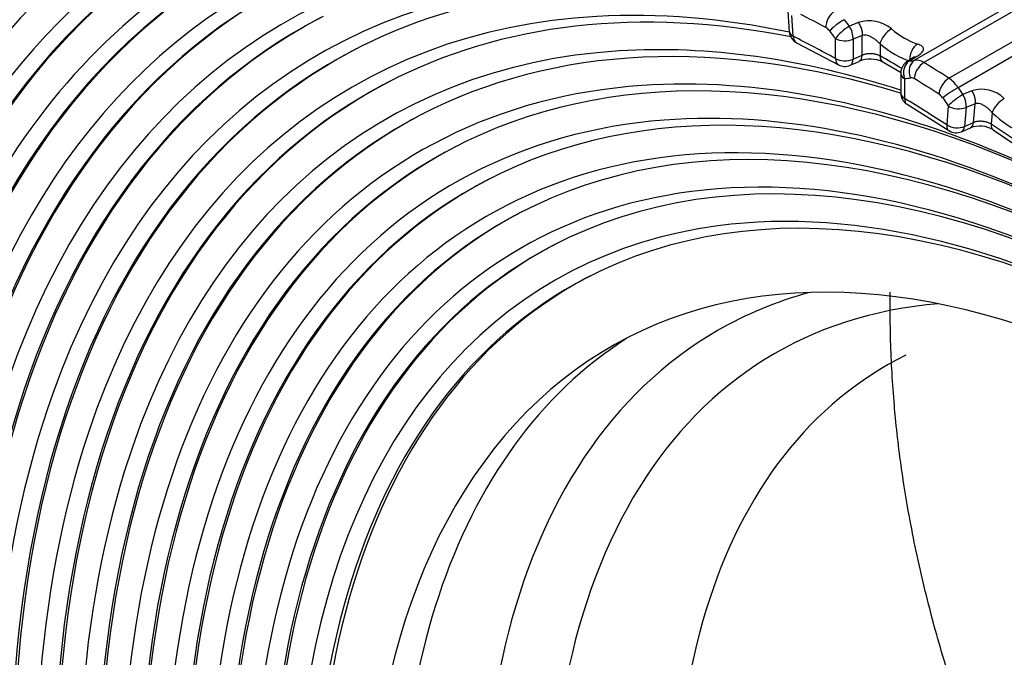
# Model space of a CAD drawing. Extents: x 80 to 1449, y 43 to 1136.
# Drawn here: x 1185 to 1207, y 902 to 916 of the extents above; entities that cross this region are included whole.
import ezdxf

# ---------------------------------------------------------------- set-up
doc = ezdxf.new("R2010")
doc.units = 0
for name, color, linetype in [('DEFAULT', 7, 'CONTINUOUS'), ('ENIF_FOCUS_001_S', 7, 'CONTINUOUS'), ('ENIF_LENS_001_SE', 7, 'CONTINUOUS'), ('ENIF_OTHERS_001_', 7, 'CONTINUOUS'), ('ENIF_ZOOMCOVET_0', 7, 'CONTINUOUS')]:
    doc.layers.add(name, color=color, linetype=linetype)

# ---------------------------------------------------------------- blocks, each defined once
blk = doc.blocks.new('SE4')
at = {"layer": 'ENIF_FOCUS_001_S', "color": 7, "linetype": 'CONTINUOUS'}
for p, q in [((1215.171, 920.861), (1205.129, 915.063)), ((1215.31, 920.768), (1205.34, 915.011)), ((1205.904, 914.657), (1215.854, 920.402)), ((1206.109, 914.448), (1216.032, 920.177)), ((1202.265, 916.175), (1202.298, 915.707)), ((1202.386, 915.606), (1202.352, 916.074)), ((1203.857, 915.919), (1203.654, 915.832)), ((1203.946, 915.625), (1203.741, 915.541)), ((1203.946, 915.18), (1203.946, 915.625)), ((1202.462, 915.461), (1203.408, 914.962)), ((1203.34, 915.103), (1203.34, 915.553)), ((1203.741, 915.541), (1203.741, 915.091)), ((1204.347, 915.436), (1204.347, 915.162)), ((1203.741, 915.091), (1203.946, 915.18)), ((1203.671, 914.95), (1203.877, 915.039)), ((1204.408, 915.025), (1204.822, 914.786)), ((1205.128, 915.14), (1204.954, 915.028)), ((1205.012, 915.048), (1205.181, 915.154)), ((1204.814, 914.774), (1204.814, 914.324)), ((1204.901, 914.651), (1204.901, 914.201)), ((1206.421, 914.375), (1206.219, 914.289)), ((1204.958, 914.068), (1205.905, 913.473)), ((1206.494, 914.081), (1206.29, 913.998)), ((1206.46, 913.657), (1206.494, 914.081)), ((1205.89, 914.031), (1205.856, 913.602)), ((1206.29, 913.998), (1206.256, 913.57)), ((1206.881, 913.879), (1206.86, 913.618)), ((1206.256, 913.57), (1206.46, 913.657)), ((1206.186, 913.449), (1206.39, 913.537)), ((1206.902, 913.494), (1207.371, 913.176))]:
    blk.add_line(p, q, dxfattribs=at)
for centre, radius, start, end in [((1203.242, 915.55), 0.498, 358.9343, 34.3751), ((1204.097, 915.166), 0.79, 50.0914, 107.7), ((1202.598, 915.728), 0.3, 184.1519, 243.0802), ((1203.552, 915.226), 0.3, 241.3619, 293.4607), ((1204.126, 914.44), 0.649, 64.0201, 112.3626), ((1205.114, 914.774), 0.3, 103.3051, 180), ((1205.114, 914.324), 0.3, 180, 238.6744), ((1205.818, 914.038), 0.474, 355.1336, 32.0164), ((1206.64, 913.669), 0.739, 45.8843, 107.2287), ((1206.068, 913.725), 0.3, 237.0996, 293.1449), ((1206.602, 912.985), 0.59, 58.8146, 111.2719)]:
    blk.add_arc(centre, radius, start, end, dxfattribs=at)
for centre, major_axis, ratio, start_param, end_param in [((1208.611, 883.953), (19.639, -34.015), 0.57735, 3.079614, 5.497787), ((1208.662, 883.983), (19.282, -33.398), 0.57735, 2.989093, 3.711366), ((1208.867, 884.101), (19.132, -33.138), 0.57735, 2.999894, 5.471631), ((1208.407, 883.835), (19.789, -34.275), 0.57735, 3.116245, 3.692666), ((1208.918, 884.13), (18.776, -32.521), 0.57735, 2.911633, 3.566158), ((1208.407, 883.835), (-20.144, 34.89), 0.57735, 0.060753, 3.081133), ((1208.662, 883.983), (-19.637, 34.013), 0.57735, 0, 3.166288), ((1209.174, 884.278), (18.27, -31.644), 0.57735, 2.848473, 3.581589), ((1208.918, 884.13), (-19.131, 33.136), 0.57735, 0, 3.166288), ((1209.123, 884.249), (18.626, -32.261), 0.57735, 3.116897, 6.283185), ((1209.429, 884.426), (17.763, -30.767), 0.57735, 2.853199, 3.59768), ((1209.634, 884.544), (17.613, -30.507), 0.57735, 2.75737, 3.116897), ((1209.174, 884.278), (-18.625, 32.259), 0.57735, 0, 3.166288), ((1209.685, 884.573), (17.257, -29.89), 0.57735, 2.857794, 3.61448), ((1209.429, 884.426), (-18.118, 31.382), 0.57735, 6.25849, 6.283185), ((1209.89, 884.691), (17.107, -29.63), 0.57735, 2.67398, 3.116897), ((1209.685, 884.573), (17.257, -29.89), 0.57735, 2.663632, 2.857794), ((1204.121, 881.361), (-20.75, 35.94), 0.57735, -0.751326, -0.732205), ((1203.333, 915.925), (-0.142, -0.264), 0.596683, 3.909364, 5.480162), ((1209.378, 884.396), (18.12, -31.384), 0.57735, 3.116897, 6.283185), ((1203.417, 915.848), (0.242, 0.177), 0.152326, 0.946943, 2.517739), ((1203.552, 915.676), (0.231, 0.191), 0.229284, 0.935828, 2.506623), ((1204.333, 916.872), (1, -1.732), 0.57735, -1.383136, -1.286154), ((1209.429, 884.426), (-18.118, 31.382), 0.57735, 0, 3.166288), ((1202.598, 915.728), (0.299, 0.022), 0.524833, 3.140361, 3.887004), ((1203.126, 915.637), (-0.1, 0.173), 0.57735, 4.900011, 5.531825), ((1204.121, 916.75), (1.15, -1.992), 0.57735, -1.383133, -1.286154), ((1204.559, 915.558), (0.191, 0.232), 0.444184, 0.870544, 2.441341), ((1204.898, 917.199), (1, -1.732), 0.57735, 5.2876, 5.707974), ((1210.145, 884.839), (16.601, -28.753), 0.57735, 2.585292, 3.116897), ((1209.94, 884.721), (16.751, -29.013), 0.57735, 2.574347, 2.862333), ((1204.121, 881.361), (-20.394, 35.324), 0.57735, -0.758324, -0.725206), ((1202.598, 915.728), (0.136, 0.267), 0.611036, 2.324231, 3.141639), ((1203.552, 915.676), (-0.3, 0), 0.57735, 0.785398, 2.251475), ((1204.686, 917.076), (1.15, -1.992), 0.57735, 5.2876, 5.707974), ((1205.238, 915.166), (-0.094, -0.285), 0.685104, 3.797363, 5.265027), ((1209.634, 884.544), (17.613, -30.507), 0.57735, 3.116897, 6.283185), ((1209.94, 884.721), (16.751, -29.013), 0.57735, 2.862333, 3.632041), ((1209.685, 884.573), (-17.612, 30.505), 0.57735, 6.25849, 6.283185), ((1203.757, 915.315), (-0.119, 0.275), 0.532011, 3.141584, 3.988731), ((1204.686, 881.687), (-20.38, 35.3), 0.57735, -0.790519, -0.773625), ((1204.559, 915.284), (0.147, 0.261), 0.584107, 2.350238, 3.141905), ((1209.685, 884.573), (-17.612, 30.505), 0.57735, 0, 3.166288), ((1203.552, 915.226), (0.144, 0.263), 0.592768, 2.342285, 3.141593), ((1203.552, 915.226), (-0.3, 0), 0.57735, 0.785398, 2.251488), ((1203.552, 915.226), (-0.119, 0.275), 0.532011, 3.141606, 3.988731), ((1205.114, 914.774), (-0.016, 0.3), 0.783643, 0.37803, 1.948825), ((1205.248, 914.791), (0.061, -0.294), 0.802162, 3.399551, 4.970346), ((1204.333, 916.872), (1, -1.732), 0.57735, -0.28464, -0.18766), ((1205.332, 914.771), (0.157, 0.255), 0.557347, 0.801864, 2.372661), ((1205.328, 914.61), (-0.25, 0.433), 0.57735, 5.463714, 6.095525), ((1204.333, 881.483), (-20.9, 36.2), 0.57735, -0.838592, -0.819471), ((1210.401, 884.986), (16.094, -27.876), 0.57735, 2.4914, 3.116897), ((1205.114, 914.774), (0.3, 0), 0.57735, 3.141593, 3.926991), ((1209.89, 884.691), (17.107, -29.63), 0.57735, 3.116897, 6.283185), ((1209.94, 884.721), (-17.106, 29.628), 0.57735, 6.25849, 6.283185), ((1210.196, 884.868), (16.244, -28.136), 0.57735, 2.481018, 2.86699), ((1204.121, 916.75), (1.15, -1.992), 0.57735, -0.284642, -0.187663), ((1205.115, 914.488), (-0.1, 0.173), 0.57735, 5.463724, 6.095557), ((1204.121, 881.361), (-20.75, 35.94), 0.57735, -0.838592, -0.819471), ((1205.893, 914.419), (-0.162, -0.253), 0.545837, 3.95221, 5.523007), ((1205.885, 914.26), (-0.25, 0.433), 0.57735, 4.812783, 5.444594), ((1209.94, 884.721), (-17.106, 29.628), 0.57735, 0, 3.166288), ((1210.196, 884.868), (16.244, -28.136), 0.57735, 2.86699, 3.823065), ((1205.114, 914.324), (0.3, 0), 0.57735, 3.140361, 3.926991), ((1205.673, 914.138), (-0.1, 0.173), 0.57735, 4.812745, 5.444559), ((1205.975, 914.335), (0.251, 0.165), 0.081833, 0.952935, 2.523731), ((1206.102, 914.154), (0.241, 0.179), 0.160112, 0.946044, 2.51684), ((1207.004, 915.195), (1, -1.732), 0.57735, 4.812783, 4.909765), ((1210.656, 885.134), (15.588, -26.999), 0.57735, 2.473771, 3.116897), ((1205.114, 914.324), (0.156, 0.256), 0.561509, 2.36937, 3.142392), ((1204.121, 881.361), (-20.394, 35.324), 0.57735, -0.84559, -0.812473), ((1206.792, 915.073), (1.15, -1.992), 0.57735, 4.812786, 4.909765), ((1207.093, 914.002), (0.204, 0.22), 0.382783, 0.895732, 2.466529), ((1210.196, 884.868), (-16.6, 28.751), 0.57735, 6.25849, 6.283185), ((1210.452, 885.016), (15.738, -27.259), 0.57735, 2.46339, 2.872146), ((1206.102, 914.154), (-0.299, 0.024), 0.625473, 0.83301, 2.299086), ((1207.357, 915.399), (1.15, -1.992), 0.57735, 5.200333, 5.620708), ((1210.196, 884.868), (-16.6, 28.751), 0.57735, 0, 3.166288), ((1210.145, 884.839), (16.601, -28.753), 0.57735, 3.116897, 6.283185), ((1210.452, 885.016), (15.738, -27.259), 0.57735, 2.872146, 3.845247), ((1206.272, 913.812), (-0.118, 0.276), 0.539034, 3.141633, 3.904939), ((1207.072, 913.741), (0.166, 0.25), 0.532161, 2.391196, 3.142226), ((1204.686, 881.687), (-20.38, 35.3), 0.57735, -0.879708, -0.860891), ((1210.912, 885.282), (15.082, -26.122), 0.57735, 2.386159, 3.116897), ((1206.068, 913.725), (0.163, 0.252), 0.541574, 2.384532, 3.141593), ((1206.068, 913.725), (-0.299, 0.024), 0.625473, 0.83301, 2.299099), ((1206.068, 913.725), (-0.118, 0.276), 0.539034, 3.141606, 3.904939), ((1210.707, 885.163), (15.232, -26.382), 0.57735, 2.379936, 2.878744), ((1210.401, 884.986), (16.094, -27.876), 0.57735, 3.116897, 6.283185), ((1210.452, 885.016), (-16.093, 27.874), 0.57735, 6.25849, 6.283185), ((1211.168, 885.429), (14.576, -25.246), 0.57735, 2.324772, 3.116897), ((1210.452, 885.016), (-16.093, 27.874), 0.57735, 0, 3.166288), ((1210.707, 885.163), (15.232, -26.382), 0.57735, 2.878744, 3.868539), ((1211.508, 885.626), (13.25, -22.95), 0.57735, 1.909916, 6.283185), ((1210.656, 885.134), (15.588, -26.999), 0.57735, 3.116897, 6.283185), ((1210.707, 885.163), (-15.587, 26.997), 0.57735, 6.25849, 6.283185), ((1210.963, 885.311), (14.725, -25.505), 0.57735, 2.35672, 2.889589), ((1210.707, 885.163), (-15.587, 26.997), 0.57735, 0, 3.166288), ((1210.963, 885.311), (14.725, -25.505), 0.57735, 2.889589, 3.893037), ((1211.423, 885.577), (14.069, -24.369), 0.57735, 2.325816, 3.116897), ((1210.912, 885.282), (15.082, -26.122), 0.57735, 3.116897, 6.283185), ((1210.963, 885.311), (-15.081, 26.12), 0.57735, 6.25849, 6.283185), ((1211.219, 885.459), (14.219, -24.628), 0.57735, 2.356738, 2.907692), ((1210.963, 885.311), (-15.081, 26.12), 0.57735, 0, 3.166288), ((1211.219, 885.459), (14.219, -24.628), 0.57735, 2.907692, 3.733598), ((1211.168, 885.429), (14.576, -25.246), 0.57735, 3.116897, 6.283185), ((1211.219, 885.459), (-14.574, 25.243), 0.57735, 6.25849, 6.283185), ((1211.219, 885.459), (-14.574, 25.243), 0.57735, 0, 3.166288), ((1211.423, 885.577), (14.069, -24.369), 0.57735, 3.116897, 6.283185), ((1211.508, 885.626), (-14.067, 24.365), 0.57735, 6.25849, 6.283185), ((1211.508, 885.626), (-14.067, 24.365), 0.57735, 0, 3.166288), ((1208.918, 884.13), (18.776, -32.521), 0.57735, 3.566158, 5.497787), ((1212.216, 886.034), (13.25, -22.95), 0.57735, 3.168279, 4.959093), ((1209.174, 884.278), (18.27, -31.644), 0.57735, 3.581589, 5.497787), ((1209.429, 884.426), (17.763, -30.767), 0.57735, 3.59768, 5.497787), ((1208.407, 883.835), (19.789, -34.275), 0.57735, 3.692666, 5.497787), ((1209.685, 884.573), (17.257, -29.89), 0.57735, 3.61448, 5.497787), ((1208.662, 883.983), (19.282, -33.398), 0.57735, 3.711366, 5.497787), ((1209.94, 884.721), (16.751, -29.013), 0.57735, 3.632041, 5.497787)]:
    blk.add_ellipse(centre, major_axis=major_axis, ratio=ratio, start_param=start_param, end_param=end_param, dxfattribs=at)
for points in [[(1203.857, 915.919), (1203.919, 915.826), (1203.951, 915.718), (1203.946, 915.625)], [(1206.421, 914.375), (1206.481, 914.278), (1206.506, 914.169), (1206.494, 914.081)]]:
    blk.add_rational_spline(points, [1.02302828538, 0.965771330013, 1.01528607575, 1.17157252258], degree=3, dxfattribs=at)
for points, knots in [([(1204.347, 915.436), (1204.339, 915.444), (1204.321, 915.462), (1204.29, 915.491), (1204.251, 915.524), (1204.203, 915.557), (1204.141, 915.595), (1204.073, 915.624), (1204.003, 915.637), (1203.964, 915.629), (1203.946, 915.625)], [0, 0, 0, 0, 0.075356, 0.160816, 0.256538, 0.38617, 0.516942, 0.70587, 0.865751, 1, 1, 1, 1]), ([(1205.181, 915.154), (1205.195, 915.163), (1205.225, 915.183), (1205.263, 915.212), (1205.297, 915.245), (1205.324, 915.281), (1205.335, 915.319), (1205.324, 915.353), (1205.296, 915.383), (1205.255, 915.409), (1205.213, 915.424), (1205.193, 915.431)], [0, 0, 0, 0, 0.082023, 0.172372, 0.270514, 0.388279, 0.53225, 0.671688, 0.772337, 0.892143, 1, 1, 1, 1]), ([(1204.347, 915.162), (1204.344, 915.163), (1204.333, 915.169), (1204.313, 915.178), (1204.284, 915.189), (1204.253, 915.198), (1204.22, 915.204), (1204.187, 915.209), (1204.152, 915.212), (1204.118, 915.212), (1204.083, 915.21), (1204.049, 915.207), (1204.016, 915.201), (1203.985, 915.194), (1203.962, 915.186), (1203.949, 915.181), (1203.946, 915.18)], [0, 0, 0, 0, 0.025591, 0.103083, 0.181431, 0.260095, 0.338738, 0.41722, 0.495669, 0.574231, 0.653043, 0.732213, 0.811589, 0.890802, 0.969479, 1, 1, 1, 1]), ([(1206.881, 913.879), (1206.873, 913.888), (1206.856, 913.908), (1206.826, 913.938), (1206.789, 913.973), (1206.743, 914.009), (1206.684, 914.048), (1206.618, 914.079), (1206.55, 914.093), (1206.512, 914.085), (1206.494, 914.081)], [0, 0, 0, 0, 0.075356, 0.160816, 0.256538, 0.38617, 0.516942, 0.70587, 0.865751, 1, 1, 1, 1]), ([(1206.86, 913.618), (1206.857, 913.62), (1206.847, 913.627), (1206.826, 913.638), (1206.797, 913.651), (1206.766, 913.662), (1206.734, 913.671), (1206.7, 913.678), (1206.666, 913.682), (1206.631, 913.684), (1206.597, 913.684), (1206.563, 913.682), (1206.53, 913.677), (1206.499, 913.67), (1206.476, 913.663), (1206.464, 913.658), (1206.46, 913.657)], [0, 0, 0, 0, 0.025591, 0.103083, 0.181431, 0.260095, 0.338738, 0.41722, 0.495669, 0.574231, 0.653043, 0.732213, 0.811589, 0.890802, 0.969479, 1, 1, 1, 1])]:
    blk.add_open_spline(points, degree=3, knots=knots, dxfattribs=at)
at = {"layer": 'ENIF_LENS_001_SE', "color": 7, "linetype": 'CONTINUOUS'}
blk.add_open_spline([(1212.941, 886.975), (1212.766, 887.277), (1212.33, 888.032), (1211.631, 889.238), (1210.847, 890.597), (1210.072, 891.961), (1209.313, 893.335), (1208.58, 894.725), (1207.883, 896.135), (1207.229, 897.572), (1206.628, 899.039), (1206.086, 900.542), (1205.692, 901.821), (1205.344, 903.132), (1205.084, 904.297), (1204.848, 905.67), (1204.731, 906.602), (1204.635, 907.655), (1204.596, 908.338), (1204.576, 909.189), (1204.576, 909.554), (1204.58, 909.819)], degree=3, knots=[0, 0, 0, 0, 0.041834, 0.104584, 0.167335, 0.230089, 0.292861, 0.355688, 0.418646, 0.481855, 0.545484, 0.609757, 0.674954, 0.708005, 0.775272, 0.82118, 0.880082, 0.892094, 0.953545, 0.966136, 1, 1, 1, 1], dxfattribs=at)
at = {"layer": 'ENIF_OTHERS_001_', "color": 7, "linetype": 'CONTINUOUS'}
for centre, major_axis, start_param, end_param in [((1213.486, 886.768), (-12.808, 22.184), 6.132471, 6.283185), ((1214.241, 887.203), (12.261, -21.236), 2.873154, 6.283185), ((1213.486, 886.768), (-12.808, 22.184), 0, 3.292307), ((1216.007, 888.223), (11.511, -19.938), 3.104526, 6.283185)]:
    blk.add_ellipse(centre, major_axis=major_axis, ratio=0.57735, start_param=start_param, end_param=end_param, dxfattribs=at)
at = {"layer": 'ENIF_ZOOMCOVET_0', "color": 7, "linetype": 'CONTINUOUS'}
blk.add_ellipse((1213.055, 887.222), major_axis=(21.4, -37.066), ratio=0.57735, start_param=1.06999, end_param=3.4187, dxfattribs=at)

msp = doc.modelspace()

# ---------------------------------------------------------------- block references
at = {"layer": 'DEFAULT'}
msp.add_blockref('SE4', (0, 0), dxfattribs=at)

doc.saveas('drawing.dxf')
